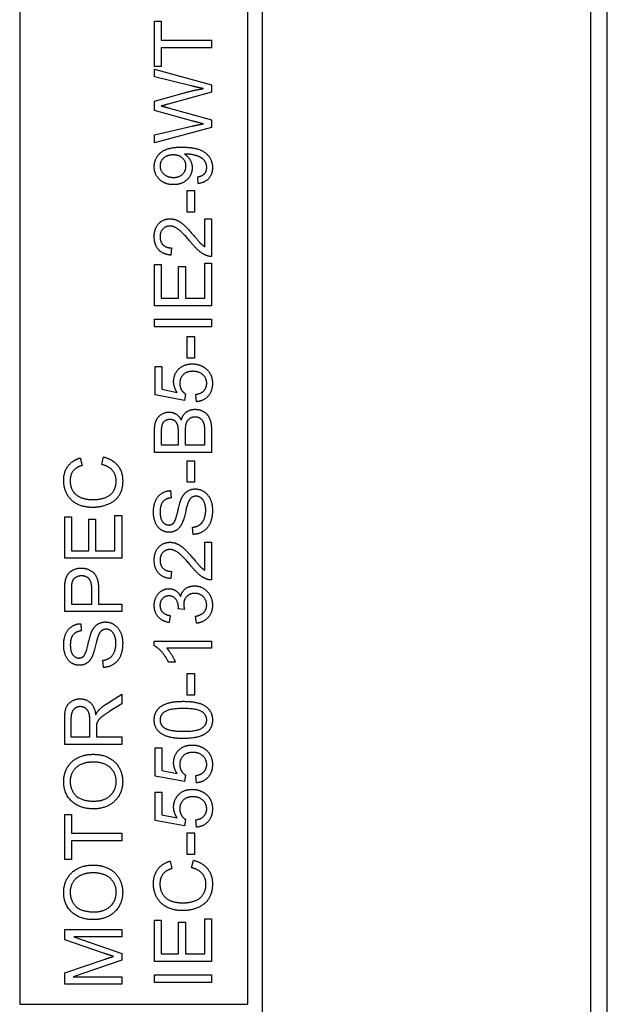
# Model space of a CAD drawing. Units: millimetres. Extents: x 699 to 9405, y 88 to 12258.
# Drawn here: x 2717 to 2738, y 3965 to 4000 of the extents above; entities that cross this region are included whole.
import ezdxf

# ---------------------------------------------------------------- set-up
doc = ezdxf.new("R2010")
doc.units = ezdxf.units.MM
doc.header["$LTSCALE"] = 45
doc.layers.add('Visible Edges(Hillmar_metric)', color=7, linetype='Continuous', lineweight=25)

msp = doc.modelspace()

# ---------------------------------------------------------------- linework, layer by layer
at = {"layer": 'Visible Edges(Hillmar_metric)'}
for p, q in [((2737.7077, 3907.5349), (2737.7077, 4091.5349)), ((2737.1229, 4081.5349), (2737.1229, 3917.5349)), ((2725.6077, 4034.5349), (2725.6077, 3964.5349)), ((2717.1077, 4003.0349), (2717.1077, 3965.0349)), ((2725.1077, 3965.0349), (2725.1077, 4003.0349)), ((2721.8321, 3999.48), (2722.0684, 3999.48)), ((2721.8321, 3997.8946), (2721.8321, 3999.48)), ((2722.0684, 3999.48), (2722.0684, 3998.8184)), ((2722.0684, 3998.8184), (2723.8321, 3998.8184)), ((2723.8321, 3998.5532), (2722.0684, 3998.5532)), ((2722.0684, 3998.5532), (2722.0684, 3997.8946)), ((2723.8321, 3998.8184), (2723.8321, 3998.5532)), ((2722.0684, 3997.8946), (2721.8321, 3997.8946)), ((2721.8321, 3997.5303), (2721.8321, 3997.7971)), ((2721.8321, 3997.7971), (2723.8321, 3997.2514)), ((2723.1172, 3997.2178), (2721.8321, 3997.5303)), ((2723.8321, 3997.2514), (2723.8321, 3996.9922)), ((2721.8321, 3996.6767), (2722.8443, 3996.9632)), ((2723.8321, 3996.9922), (2722.3077, 3996.5745)), ((2721.8321, 3996.3565), (2721.8321, 3996.6767)), ((2723.1827, 3995.977), (2721.8321, 3996.3565)), ((2722.3077, 3996.451), (2723.8321, 3996.0288)), ((2721.8321, 3995.4968), (2723.1431, 3995.8017)), ((2723.8321, 3996.0288), (2723.8321, 3995.7559)), ((2723.8321, 3995.7559), (2721.8321, 3995.2254)), ((2721.8321, 3995.2254), (2721.8321, 3995.4968)), ((2723.3687, 3993.791), (2723.3474, 3994.0273)), ((2722.9846, 3993.5517), (2723.2315, 3993.5517)), ((2722.9846, 3992.7956), (2722.9846, 3993.5517)), ((2723.2315, 3993.5517), (2723.2315, 3992.7956)), ((2723.2315, 3992.7956), (2722.9846, 3992.7956)), ((2723.5958, 3992.5608), (2723.8321, 3992.5608)), ((2723.5958, 3991.5806), (2723.5958, 3992.5608)), ((2723.8321, 3992.5608), (2723.8321, 3991.2392)), ((2722.4282, 3991.5379), (2722.4023, 3991.2849)), ((2721.8321, 3989.512), (2721.8321, 3990.9602)), ((2721.8321, 3990.9602), (2722.0684, 3990.9602)), ((2722.0684, 3990.9602), (2722.0684, 3989.7773)), ((2723.5958, 3989.7773), (2723.5958, 3991.0059)), ((2723.5958, 3991.0059), (2723.8321, 3991.0059)), ((2723.8321, 3991.0059), (2723.8321, 3989.512)), ((2722.6797, 3990.8855), (2722.916, 3990.8855)), ((2722.6797, 3989.7773), (2722.6797, 3990.8855)), ((2722.916, 3990.8855), (2722.916, 3989.7773)), ((2722.0684, 3989.7773), (2722.6797, 3989.7773)), ((2722.916, 3989.7773), (2723.5958, 3989.7773)), ((2723.8321, 3989.512), (2721.8321, 3989.512)), ((2721.8321, 3988.7757), (2721.8321, 3989.041)), ((2721.8321, 3989.041), (2723.8321, 3989.041)), ((2723.8321, 3989.041), (2723.8321, 3988.7757)), ((2723.8321, 3988.7757), (2721.8321, 3988.7757)), ((2722.9846, 3988.4282), (2723.2315, 3988.4282)), ((2722.9846, 3987.6721), (2722.9846, 3988.4282)), ((2723.2315, 3988.4282), (2723.2315, 3987.6721)), ((2723.2315, 3987.6721), (2722.9846, 3987.6721)), ((2721.858, 3986.3855), (2721.858, 3987.3794)), ((2721.858, 3987.3794), (2722.0928, 3987.3794)), ((2722.0928, 3987.3794), (2722.0928, 3986.5821)), ((2722.0928, 3986.5821), (2722.6294, 3986.4739)), ((2722.8855, 3986.1919), (2721.858, 3986.3855)), ((2722.916, 3986.4221), (2722.8855, 3986.1919)), ((2723.3077, 3986.1477), (2723.2864, 3986.4053)), ((2721.8321, 3984.3718), (2721.8321, 3985.1218)), ((2722.9083, 3985.0989), (2722.9083, 3984.637)), ((2723.5958, 3984.637), (2723.5958, 3985.1355)), ((2723.8321, 3985.134), (2723.8321, 3984.3718)), ((2722.0684, 3985.0364), (2722.0684, 3984.637)), ((2722.6721, 3984.637), (2722.6721, 3985.0684)), ((2722.0684, 3984.637), (2722.6721, 3984.637)), ((2722.9083, 3984.637), (2723.5958, 3984.637)), ((2719.232, 3984.1782), (2719.2945, 3983.9175)), ((2719.982, 3983.9465), (2720.0491, 3984.2117)), ((2723.8321, 3984.3718), (2721.8321, 3984.3718)), ((2722.9846, 3983.3245), (2722.9846, 3984.0806)), ((2722.9846, 3984.0806), (2723.2315, 3984.0806)), ((2723.2315, 3984.0806), (2723.2315, 3983.3245)), ((2722.3946, 3983.0318), (2722.4144, 3982.7788)), ((2723.2315, 3983.3245), (2722.9846, 3983.3245)), ((2718.6847, 3980.6614), (2718.6847, 3982.1096)), ((2718.6847, 3982.1096), (2718.921, 3982.1096)), ((2718.921, 3982.1096), (2718.921, 3980.9267)), ((2719.5323, 3982.0349), (2719.7686, 3982.0349)), ((2719.5323, 3980.9267), (2719.5323, 3982.0349)), ((2719.7686, 3982.0349), (2719.7686, 3980.9267)), ((2720.4484, 3980.9267), (2720.4484, 3982.1553)), ((2720.4484, 3982.1553), (2720.6847, 3982.1553)), ((2720.6847, 3982.1553), (2720.6847, 3980.6614)), ((2723.1888, 3981.4983), (2723.1675, 3981.7483)), ((2723.5958, 3981.2254), (2723.8321, 3981.2254)), ((2723.5958, 3980.2453), (2723.5958, 3981.2254)), ((2723.8321, 3981.2254), (2723.8321, 3979.9038)), ((2720.6847, 3980.6614), (2718.6847, 3980.6614)), ((2718.921, 3980.9267), (2719.5323, 3980.9267)), ((2719.7686, 3980.9267), (2720.4484, 3980.9267)), ((2722.4282, 3980.2026), (2722.4023, 3979.9495)), ((2718.921, 3979.5684), (2718.921, 3979.0562)), ((2719.6359, 3979.0562), (2719.6359, 3979.573)), ((2719.8722, 3979.5699), (2719.8722, 3979.0562)), ((2718.6847, 3978.791), (2718.6847, 3979.5456)), ((2718.921, 3979.0562), (2719.6359, 3979.0562)), ((2719.8722, 3979.0562), (2720.6847, 3979.0562)), ((2720.6847, 3979.0562), (2720.6847, 3978.791)), ((2722.884, 3978.8687), (2722.669, 3978.8946)), ((2720.6847, 3978.791), (2718.6847, 3978.791)), ((2722.387, 3978.6538), (2722.3428, 3978.4084)), ((2723.3016, 3978.384), (2723.2696, 3978.6294)), ((2719.2472, 3978.3703), (2719.267, 3978.1172)), ((2721.8245, 3977.5943), (2721.8245, 3977.7529)), ((2721.8245, 3977.7529), (2723.8321, 3977.7529)), ((2723.8321, 3977.5074), (2722.2681, 3977.5074)), ((2723.8321, 3977.7529), (2723.8321, 3977.5074)), ((2720.0414, 3976.8367), (2720.0201, 3977.0867)), ((2722.5638, 3977.0166), (2722.326, 3977.0166)), ((2722.9846, 3976.6263), (2723.2315, 3976.6263)), ((2722.9846, 3975.8703), (2722.9846, 3976.6263)), ((2723.2315, 3976.6263), (2723.2315, 3975.8703)), ((2720.1405, 3975.5517), (2720.6847, 3975.8977)), ((2720.6847, 3975.8977), (2720.6847, 3975.5669)), ((2723.2315, 3975.8703), (2722.9846, 3975.8703)), ((2720.6847, 3975.5669), (2720.2686, 3975.3017)), ((2718.6847, 3974.137), (2718.6847, 3975.0242)), ((2718.9058, 3975.0349), (2718.9058, 3974.4023)), ((2719.5673, 3974.4023), (2719.5673, 3974.9709)), ((2718.9058, 3974.4023), (2719.5673, 3974.4023)), ((2719.796, 3974.7087), (2719.796, 3974.4023)), ((2719.796, 3974.4023), (2720.6847, 3974.4023)), ((2720.6847, 3974.4023), (2720.6847, 3974.137)), ((2720.6847, 3974.137), (2718.6847, 3974.137)), ((2721.858, 3973.0303), (2721.858, 3974.0242)), ((2721.858, 3974.0242), (2722.0928, 3974.0242)), ((2722.0928, 3974.0242), (2722.0928, 3973.227)), ((2722.8855, 3972.8367), (2721.858, 3973.0303)), ((2722.0928, 3973.227), (2722.6294, 3973.1187)), ((2722.916, 3973.0669), (2722.8855, 3972.8367)), ((2723.3077, 3972.7925), (2723.2864, 3973.0501)), ((2721.858, 3972.4709), (2722.0928, 3972.4709)), ((2721.858, 3971.477), (2721.858, 3972.4709)), ((2722.0928, 3972.4709), (2722.0928, 3971.6736)), ((2718.6847, 3971.6873), (2718.921, 3971.6873)), ((2718.6847, 3970.102), (2718.6847, 3971.6873)), ((2718.921, 3971.6873), (2718.921, 3971.0257)), ((2722.0928, 3971.6736), (2722.6294, 3971.5654)), ((2722.8855, 3971.2834), (2721.858, 3971.477)), ((2722.916, 3971.5135), (2722.8855, 3971.2834)), ((2723.3077, 3971.2392), (2723.2864, 3971.4968)), ((2718.921, 3971.0257), (2720.6847, 3971.0257)), ((2720.6847, 3971.0257), (2720.6847, 3970.7605)), ((2722.9846, 3970.2803), (2722.9846, 3971.0364)), ((2722.9846, 3971.0364), (2723.2315, 3971.0364)), ((2723.2315, 3971.0364), (2723.2315, 3970.2803)), ((2720.6847, 3970.7605), (2718.921, 3970.7605)), ((2718.921, 3970.7605), (2718.921, 3970.102)), ((2723.2315, 3970.2803), (2722.9846, 3970.2803)), ((2718.921, 3970.102), (2718.6847, 3970.102)), ((2722.3794, 3970.0486), (2722.4419, 3969.7879)), ((2723.1294, 3969.8169), (2723.1965, 3970.0821)), ((2721.8321, 3966.5318), (2721.8321, 3967.98)), ((2721.8321, 3967.98), (2722.0684, 3967.98)), ((2722.0684, 3967.98), (2722.0684, 3966.7971)), ((2722.6797, 3966.7971), (2722.6797, 3967.9053)), ((2722.6797, 3967.9053), (2722.916, 3967.9053)), ((2722.916, 3967.9053), (2722.916, 3966.7971)), ((2723.5958, 3966.7971), (2723.5958, 3968.0257)), ((2723.5958, 3968.0257), (2723.8321, 3968.0257)), ((2723.8321, 3968.0257), (2723.8321, 3966.5318)), ((2718.6847, 3967.2971), (2718.6847, 3967.6523)), ((2718.6847, 3967.6523), (2720.6847, 3967.6523)), ((2720.6847, 3967.6523), (2720.6847, 3967.3977)), ((2720.0765, 3966.8169), (2718.6847, 3967.2971)), ((2720.6847, 3967.3977), (2719.0109, 3967.3977)), ((2719.0109, 3967.3977), (2720.6847, 3966.8138)), ((2720.6847, 3966.8138), (2720.6847, 3966.576)), ((2722.0684, 3966.7971), (2722.6797, 3966.7971)), ((2722.916, 3966.7971), (2723.5958, 3966.7971)), ((2718.6847, 3966.1401), (2720.1009, 3966.6142)), ((2720.6847, 3966.576), (2718.982, 3965.9968)), ((2723.8321, 3966.5318), (2721.8321, 3966.5318)), ((2718.6847, 3965.7422), (2718.6847, 3966.1401)), ((2718.982, 3965.9968), (2720.6847, 3965.9968)), ((2720.6847, 3965.9968), (2720.6847, 3965.7422)), ((2721.8321, 3966.0608), (2723.8321, 3966.0608)), ((2721.8321, 3965.7956), (2721.8321, 3966.0608)), ((2723.8321, 3965.7956), (2721.8321, 3965.7956)), ((2723.8321, 3966.0608), (2723.8321, 3965.7956)), ((2720.6847, 3965.7422), (2718.6847, 3965.7422)), ((2717.1077, 3965.0349), (2725.1077, 3965.0349))]:
    msp.add_line(p, q, dxfattribs=at)
for points in [[(2723.5532, 3997.1187), (2723.3626, 3997.1568), (2723.1172, 3997.2178)], [(2722.8443, 3996.9632), (2723.2208, 3997.0684), (2723.5532, 3997.1187)], [(2722.3077, 3996.5745), (2722.1172, 3996.5196), (2722.073, 3996.5105)], [(2722.073, 3996.5105), (2722.2102, 3996.477), (2722.3077, 3996.451)], [(2723.1431, 3995.8017), (2723.3489, 3995.8504), (2723.5532, 3995.887)], [(2723.5532, 3995.887), (2723.2315, 3995.9632), (2723.1827, 3995.977)], [(2721.8245, 3994.3824), (2721.8245, 3994.5776), (2722.0349, 3994.9007), (2722.4236, 3995.0684), (2722.791, 3995.0684)], [(2722.4876, 3994.7956), (2722.2757, 3994.7956), (2722.0273, 3994.5715), (2722.0273, 3994.4129)], [(2722.9373, 3994.4068), (2722.9373, 3994.576), (2722.698, 3994.7956), (2722.4876, 3994.7956)], [(2722.791, 3995.0684), (2723.1751, 3995.0684), (2723.6279, 3994.9023), (2723.8657, 3994.573), (2723.8657, 3994.352)], [(2722.9388, 3994.8245), (2722.9236, 3994.8245), (2722.8901, 3994.823)], [(2722.8901, 3994.823), (2723.0074, 3994.7498), (2723.1538, 3994.4953), (2723.1538, 3994.3459)], [(2723.6644, 3994.3581), (2723.6644, 3994.4709), (2723.5608, 3994.6431), (2723.387, 3994.7514), (2723.0928, 3994.8245), (2722.9388, 3994.8245)], [(2722.0273, 3994.4129), (2722.0273, 3994.2483), (2722.294, 3994.0074), (2722.5074, 3994.0074)], [(2722.5074, 3994.0074), (2722.698, 3994.0074), (2722.9373, 3994.2361), (2722.9373, 3994.4068)], [(2722.4998, 3993.7544), (2722.1949, 3993.7544), (2721.8245, 3994.1126), (2721.8245, 3994.3824)], [(2723.1538, 3994.3459), (2723.1538, 3994.0974), (2722.794, 3993.7544), (2722.4998, 3993.7544)], [(2723.3474, 3994.0273), (2723.5135, 3994.0578), (2723.6644, 3994.227), (2723.6644, 3994.3581)], [(2723.8657, 3994.352), (2723.8657, 3994.1187), (2723.605, 3993.8215), (2723.3687, 3993.791)], [(2721.8245, 3991.9343), (2721.8245, 3992.2224), (2722.1431, 3992.5578), (2722.3794, 3992.5578)], [(2722.3794, 3992.5578), (2722.4998, 3992.5578), (2722.7315, 3992.4602), (2722.9876, 3992.2315), (2723.2117, 3991.9678)], [(2722.3733, 3992.3047), (2722.2269, 3992.3047), (2722.0273, 3992.0959), (2722.0273, 3991.9282)], [(2723.0928, 3991.7514), (2722.8245, 3992.076), (2722.5135, 3992.3047), (2722.3733, 3992.3047)], [(2722.4023, 3991.2849), (2722.1202, 3991.3108), (2721.8245, 3991.6492), (2721.8245, 3991.9343)], [(2722.0273, 3991.9282), (2722.0273, 3991.7514), (2722.2407, 3991.5395), (2722.4282, 3991.5379)], [(2723.6614, 3991.2681), (2723.5257, 3991.3184), (2723.2651, 3991.541), (2723.0928, 3991.7514)], [(2723.2117, 3991.9678), (2723.3962, 3991.7468), (2723.5288, 3991.6218), (2723.5958, 3991.5806)], [(2723.8321, 3991.2392), (2723.7437, 3991.2361), (2723.6614, 3991.2681)], [(2722.5044, 3986.852), (2722.5044, 3987.1142), (2722.8672, 3987.4739), (2723.1523, 3987.4739)], [(2723.1751, 3987.2132), (2722.9648, 3987.2132), (2722.7208, 3986.9785), (2722.7208, 3986.7864)], [(2723.1523, 3987.4739), (2723.4251, 3987.4739), (2723.6233, 3987.3154)], [(2723.6644, 3986.7895), (2723.6644, 3986.9693), (2723.3962, 3987.2132), (2723.1751, 3987.2132)], [(2723.6233, 3987.3154), (2723.8657, 3987.1233), (2723.8657, 3986.791)], [(2722.6294, 3986.4739), (2722.5044, 3986.6538), (2722.5044, 3986.852)], [(2722.7208, 3986.7864), (2722.7208, 3986.6675), (2722.8291, 3986.477), (2722.916, 3986.4221)], [(2723.2864, 3986.4053), (2723.4754, 3986.4343), (2723.6644, 3986.6416), (2723.6644, 3986.7895)], [(2723.8657, 3986.791), (2723.8657, 3986.5181), (2723.5608, 3986.1721), (2723.3077, 3986.1477)], [(2721.8321, 3985.1218), (2721.8321, 3985.3504), (2721.9541, 3985.6279), (2722.2056, 3985.7849), (2722.3443, 3985.7849)], [(2722.3443, 3985.7849), (2722.4724, 3985.7849), (2722.698, 3985.6462), (2722.7681, 3985.5044)], [(2722.7681, 3985.5044), (2722.8215, 3985.6873), (2723.0776, 3985.8824), (2723.2529, 3985.8824)], [(2723.2529, 3985.8824), (2723.3931, 3985.8824), (2723.634, 3985.7635), (2723.7651, 3985.5898), (2723.8321, 3985.326), (2723.8321, 3985.134)], [(2722.3748, 3985.5242), (2722.2757, 3985.5242), (2722.1248, 3985.4282), (2722.0684, 3985.2513), (2722.0684, 3985.0364)], [(2722.6492, 3985.3215), (2722.6187, 3985.4221), (2722.48, 3985.5242), (2722.3748, 3985.5242)], [(2723.2513, 3985.6096), (2723.1401, 3985.6096), (2722.9754, 3985.4922), (2722.9083, 3985.2895), (2722.9083, 3985.0989)], [(2723.5867, 3985.3154), (2723.5699, 3985.4068), (2723.4937, 3985.5303), (2723.3474, 3985.6096), (2723.2513, 3985.6096)], [(2722.6721, 3985.0684), (2722.6721, 3985.2453), (2722.6492, 3985.3215)], [(2723.5958, 3985.1355), (2723.5958, 3985.2635), (2723.5867, 3985.3154)], [(2718.6497, 3983.3885), (2718.6497, 3983.6888), (2718.9561, 3984.0974), (2719.232, 3984.1782)], [(2720.0491, 3984.2117), (2720.3753, 3984.1279), (2720.7183, 3983.6965), (2720.7183, 3983.384)], [(2719.2945, 3983.9175), (2719.0765, 3983.8474), (2718.8768, 3983.5837), (2718.8768, 3983.3824)], [(2720.4911, 3983.3611), (2720.4911, 3983.5837), (2720.235, 3983.8916), (2719.982, 3983.9465)], [(2719.6695, 3982.4434), (2719.357, 3982.4434), (2718.8905, 3982.6828), (2718.6497, 3983.1233), (2718.6497, 3983.3885)], [(2718.8768, 3983.3824), (2718.8768, 3983.1523), (2719.0978, 3982.8413), (2719.4698, 3982.7163), (2719.668, 3982.7163)], [(2719.668, 3982.7163), (2719.9225, 3982.7163), (2720.3036, 3982.8657), (2720.4911, 3983.1782), (2720.4911, 3983.3611)], [(2720.7183, 3983.384), (2720.7183, 3983.0608), (2720.4545, 3982.6553), (2719.9561, 3982.4434), (2719.6695, 3982.4434)], [(2721.7971, 3982.2788), (2721.7971, 3982.5013), (2721.9404, 3982.8413), (2722.2193, 3983.0257), (2722.3946, 3983.0318)], [(2722.7788, 3982.7513), (2722.8596, 3982.9251), (2723.1065, 3983.0913), (2723.2666, 3983.0913)], [(2723.2666, 3983.0913), (2723.4266, 3983.0913), (2723.7087, 3982.9084), (2723.8657, 3982.5654), (2723.8657, 3982.352)], [(2722.4144, 3982.7788), (2722.2239, 3982.759), (2722.0303, 3982.5212), (2722.0303, 3982.2895)], [(2722.509, 3981.9053), (2722.5776, 3981.9831), (2722.7239, 3982.6309), (2722.7788, 3982.7513)], [(2723.2894, 3982.8367), (2723.1949, 3982.8367), (2723.0547, 3982.7285), (2723.0074, 3982.602)], [(2723.6294, 3982.3398), (2723.6294, 3982.4907), (2723.5394, 3982.7239), (2723.3824, 3982.8367), (2723.2894, 3982.8367)], [(2723.0074, 3982.602), (2722.9754, 3982.5212), (2722.8428, 3981.9678), (2722.7833, 3981.8565)], [(2723.1675, 3981.7483), (2723.3184, 3981.7666), (2723.5105, 3981.8962), (2723.6294, 3982.169), (2723.6294, 3982.3398)], [(2723.8657, 3982.352), (2723.8657, 3982.0791), (2723.7071, 3981.7132), (2723.3901, 3981.5044), (2723.1888, 3981.4983)], [(2722.3489, 3981.573), (2722.1965, 3981.573), (2721.9343, 3981.7453), (2721.7971, 3982.076), (2721.7971, 3982.2788)], [(2722.0303, 3982.2895), (2722.0303, 3982.0486), (2722.2071, 3981.8276), (2722.3306, 3981.8276)], [(2722.3306, 3981.8276), (2722.4388, 3981.8276), (2722.509, 3981.9053)], [(2722.7833, 3981.8565), (2722.7087, 3981.7132), (2722.4861, 3981.573), (2722.3489, 3981.573)], [(2721.8245, 3980.5989), (2721.8245, 3980.887), (2722.1431, 3981.2224), (2722.3794, 3981.2224)], [(2722.3733, 3980.9693), (2722.2269, 3980.9693), (2722.0273, 3980.7605), (2722.0273, 3980.5928)], [(2723.0928, 3980.416), (2722.8245, 3980.7407), (2722.5135, 3980.9693), (2722.3733, 3980.9693)], [(2722.3794, 3981.2224), (2722.4998, 3981.2224), (2722.7315, 3981.1248), (2722.9876, 3980.8962), (2723.2117, 3980.6324)], [(2722.4023, 3979.9495), (2722.1202, 3979.9754), (2721.8245, 3980.3138), (2721.8245, 3980.5989)], [(2722.0273, 3980.5928), (2722.0273, 3980.416), (2722.2407, 3980.2041), (2722.4282, 3980.2026)], [(2723.2117, 3980.6324), (2723.3962, 3980.4114), (2723.5288, 3980.2864), (2723.5958, 3980.2453)], [(2718.7045, 3979.8504), (2718.7289, 3979.9983), (2718.8661, 3980.1965), (2719.1146, 3980.3184), (2719.264, 3980.3184)], [(2719.264, 3980.3184), (2719.5186, 3980.3184), (2719.8722, 3979.9937), (2719.8722, 3979.5699)], [(2723.6614, 3979.9328), (2723.5257, 3979.9831), (2723.2651, 3980.2056), (2723.0928, 3980.416)], [(2719.2716, 3980.0456), (2719.1466, 3980.0456), (2718.9667, 3979.919), (2718.9393, 3979.8154)], [(2719.6359, 3979.573), (2719.6359, 3979.8306), (2719.4454, 3980.0456), (2719.2716, 3980.0456)], [(2723.8321, 3979.9038), (2723.7437, 3979.9007), (2723.6614, 3979.9328)], [(2718.6847, 3979.5456), (2718.6847, 3979.7453), (2718.7045, 3979.8504)], [(2718.9393, 3979.8154), (2718.921, 3979.7483), (2718.921, 3979.5684)], [(2721.8245, 3979.0105), (2721.8245, 3979.1736), (2721.9648, 3979.4495), (2722.2071, 3979.5959), (2722.3428, 3979.5959)], [(2722.3428, 3979.5959), (2722.4724, 3979.5959), (2722.6858, 3979.4571), (2722.7483, 3979.3199)], [(2722.7483, 3979.3199), (2722.7894, 3979.4983), (2723.0471, 3979.6934), (2723.2407, 3979.6934)], [(2723.2407, 3979.6934), (2723.5013, 3979.6934), (2723.8657, 3979.3108), (2723.8657, 3979.0196)], [(2722.3382, 3979.3428), (2722.2026, 3979.3428), (2722.0257, 3979.1599), (2722.0257, 3979.0151)], [(2722.6721, 3978.9343), (2722.6721, 3979.0913), (2722.5074, 3979.3428), (2722.3382, 3979.3428)], [(2723.2452, 3979.4328), (2723.076, 3979.4328), (2722.8565, 3979.2117), (2722.8565, 3979.041)], [(2723.6629, 3979.0212), (2723.6629, 3979.1949), (2723.4221, 3979.4328), (2723.2452, 3979.4328)], [(2722.3428, 3978.4084), (2722.0958, 3978.4541), (2721.8245, 3978.7727), (2721.8245, 3979.0105)], [(2722.0257, 3979.0151), (2722.0257, 3978.8718), (2722.2056, 3978.6812), (2722.387, 3978.6538)], [(2722.669, 3978.8946), (2722.6721, 3978.9206), (2722.6721, 3978.9343)], [(2722.8565, 3979.041), (2722.8565, 3978.9724), (2722.884, 3978.8687)], [(2723.2696, 3978.6294), (2723.4785, 3978.6721), (2723.6629, 3978.8748), (2723.6629, 3979.0212)], [(2723.8657, 3979.0196), (2723.8657, 3978.7559), (2723.5516, 3978.4084), (2723.3016, 3978.384)], [(2718.6497, 3977.6172), (2718.6497, 3977.8398), (2718.793, 3978.1797), (2719.0719, 3978.3642), (2719.2472, 3978.3703)], [(2719.6314, 3978.0898), (2719.7122, 3978.2635), (2719.9591, 3978.4297), (2720.1192, 3978.4297)], [(2720.142, 3978.1751), (2720.0475, 3978.1751), (2719.9073, 3978.0669), (2719.86, 3977.9404)], [(2720.1192, 3978.4297), (2720.2792, 3978.4297), (2720.5612, 3978.2468), (2720.7183, 3977.9038), (2720.7183, 3977.6904)], [(2720.482, 3977.6782), (2720.482, 3977.8291), (2720.392, 3978.0623), (2720.235, 3978.1751), (2720.142, 3978.1751)], [(2719.267, 3978.1172), (2719.0765, 3978.0974), (2718.8829, 3977.8596), (2718.8829, 3977.6279)], [(2719.3616, 3977.2437), (2719.4302, 3977.3215), (2719.5765, 3977.9693), (2719.6314, 3978.0898)], [(2719.86, 3977.9404), (2719.828, 3977.8596), (2719.6954, 3977.3062), (2719.6359, 3977.1949)], [(2719.2015, 3976.9114), (2719.0491, 3976.9114), (2718.7869, 3977.0837), (2718.6497, 3977.4145), (2718.6497, 3977.6172)], [(2718.8829, 3977.6279), (2718.8829, 3977.387), (2719.0597, 3977.166), (2719.1832, 3977.166)], [(2720.0201, 3977.0867), (2720.171, 3977.105), (2720.3631, 3977.2346), (2720.482, 3977.5074), (2720.482, 3977.6782)], [(2720.7183, 3977.6904), (2720.7183, 3977.4175), (2720.5597, 3977.0517), (2720.2427, 3976.8428), (2720.0414, 3976.8367)], [(2722.326, 3977.0166), (2722.23, 3977.2224), (2721.9541, 3977.5303), (2721.8245, 3977.5943)], [(2722.2681, 3977.5074), (2722.3519, 3977.419), (2722.5212, 3977.1309), (2722.5638, 3977.0166)], [(2719.1832, 3977.166), (2719.2914, 3977.166), (2719.3616, 3977.2437)], [(2719.6359, 3977.1949), (2719.5612, 3977.0517), (2719.3387, 3976.9114), (2719.2015, 3976.9114)], [(2718.6847, 3975.0242), (2718.6847, 3975.291), (2718.793, 3975.5699), (2719.0658, 3975.7361), (2719.2305, 3975.7361)], [(2719.2305, 3975.4632), (2719.0887, 3975.4632), (2718.9058, 3975.2574), (2718.9058, 3975.0349)], [(2719.2305, 3975.7361), (2719.4439, 3975.7361), (2719.735, 3975.4602), (2719.7747, 3975.1736)], [(2719.5673, 3974.9709), (2719.5673, 3975.1523), (2719.4927, 3975.3565), (2719.3265, 3975.4632), (2719.2305, 3975.4632)], [(2719.8737, 3975.3321), (2719.9805, 3975.448), (2720.1405, 3975.5517)], [(2721.8245, 3974.9983), (2721.8245, 3975.1584), (2721.9541, 3975.4023), (2722.198, 3975.5593), (2722.5486, 3975.6492), (2722.8458, 3975.6492)], [(2722.8458, 3975.6492), (2723.198, 3975.6492), (2723.6309, 3975.5044), (2723.8657, 3975.2163), (2723.8657, 3974.9983)], [(2719.7747, 3975.1736), (2719.825, 3975.2773), (2719.8737, 3975.3321)], [(2720.2686, 3975.3017), (2720.0887, 3975.1858), (2719.8981, 3975.0364), (2719.8204, 3974.9175), (2719.8052, 3974.8565)], [(2722.8458, 3975.3962), (2722.3519, 3975.3962), (2722.0273, 3975.166), (2722.0273, 3974.9953)], [(2723.6644, 3974.9983), (2723.6644, 3975.166), (2723.3382, 3975.3962), (2722.8458, 3975.3962)], [(2719.8052, 3974.8565), (2719.796, 3974.8108), (2719.796, 3974.7087)], [(2722.8458, 3974.3459), (2722.4907, 3974.3459), (2722.0577, 3974.4922), (2721.8245, 3974.7788), (2721.8245, 3974.9983)], [(2722.0273, 3974.9953), (2722.0273, 3974.826), (2722.1705, 3974.7254)], [(2722.1705, 3974.7254), (2722.3535, 3974.5989), (2722.8458, 3974.5989)], [(2722.8458, 3974.5989), (2723.3398, 3974.5989), (2723.6644, 3974.8291), (2723.6644, 3974.9983)], [(2723.8657, 3974.9983), (2723.8657, 3974.7087), (2723.6599, 3974.544)], [(2723.6599, 3974.544), (2723.4083, 3974.3459), (2722.8458, 3974.3459)], [(2722.5044, 3973.4968), (2722.5044, 3973.759), (2722.8672, 3974.1187), (2723.1523, 3974.1187)], [(2723.1523, 3974.1187), (2723.4251, 3974.1187), (2723.6233, 3973.9602)], [(2718.6497, 3972.8367), (2718.6497, 3973.1142), (2718.9149, 3973.5593), (2719.3875, 3973.7925), (2719.6878, 3973.7925)], [(2719.6878, 3973.7925), (2719.9911, 3973.7925), (2720.4713, 3973.5471), (2720.7183, 3973.0959), (2720.7183, 3972.8367)], [(2723.1751, 3973.8581), (2722.9648, 3973.8581), (2722.7208, 3973.6233), (2722.7208, 3973.4312)], [(2723.6644, 3973.4343), (2723.6644, 3973.6142), (2723.3962, 3973.8581), (2723.1751, 3973.8581)], [(2723.6233, 3973.9602), (2723.8657, 3973.7681), (2723.8657, 3973.4358)], [(2719.6847, 3973.5196), (2719.4408, 3973.5196), (2719.0765, 3973.355), (2718.8768, 3973.0364), (2718.8768, 3972.8382)], [(2720.4911, 3972.8352), (2720.4911, 3973.134), (2720.0719, 3973.5196), (2719.6847, 3973.5196)], [(2722.6294, 3973.1187), (2722.5044, 3973.2986), (2722.5044, 3973.4968)], [(2722.7208, 3973.4312), (2722.7208, 3973.3123), (2722.8291, 3973.1218), (2722.916, 3973.0669)], [(2723.2864, 3973.0501), (2723.4754, 3973.0791), (2723.6644, 3973.2864), (2723.6644, 3973.4343)], [(2723.8657, 3973.4358), (2723.8657, 3973.1629), (2723.5608, 3972.8169), (2723.3077, 3972.7925)], [(2719.7106, 3971.8794), (2719.2122, 3971.8794), (2718.6497, 3972.4145), (2718.6497, 3972.8367)], [(2718.8768, 3972.8382), (2718.8768, 3972.5578), (2719.2625, 3972.1523), (2719.7137, 3972.1523)], [(2720.7183, 3972.8367), (2720.7183, 3972.5532), (2720.4454, 3972.1081), (2719.9744, 3971.8794), (2719.7106, 3971.8794)], [(2719.7137, 3972.1523), (2720.075, 3972.1523), (2720.4911, 3972.541), (2720.4911, 3972.8352)], [(2722.5044, 3971.9434), (2722.5044, 3972.2056), (2722.8672, 3972.5654), (2723.1523, 3972.5654)], [(2723.1523, 3972.5654), (2723.4251, 3972.5654), (2723.6233, 3972.4068)], [(2723.6233, 3972.4068), (2723.8657, 3972.2148), (2723.8657, 3971.8824)], [(2723.1751, 3972.3047), (2722.9648, 3972.3047), (2722.7208, 3972.0699), (2722.7208, 3971.8779)], [(2723.6644, 3971.8809), (2723.6644, 3972.0608), (2723.3962, 3972.3047), (2723.1751, 3972.3047)], [(2722.6294, 3971.5654), (2722.5044, 3971.7453), (2722.5044, 3971.9434)], [(2722.7208, 3971.8779), (2722.7208, 3971.759), (2722.8291, 3971.5684), (2722.916, 3971.5135)], [(2723.2864, 3971.4968), (2723.4754, 3971.5257), (2723.6644, 3971.7331), (2723.6644, 3971.8809)], [(2723.8657, 3971.8824), (2723.8657, 3971.6096), (2723.5608, 3971.2635), (2723.3077, 3971.2392)], [(2718.6497, 3968.9556), (2718.6497, 3969.2331), (2718.9149, 3969.6782), (2719.3875, 3969.9114), (2719.6878, 3969.9114)], [(2719.6878, 3969.9114), (2719.9911, 3969.9114), (2720.4713, 3969.666), (2720.7183, 3969.2148), (2720.7183, 3968.9556)], [(2721.7971, 3969.259), (2721.7971, 3969.5593), (2722.1035, 3969.9678), (2722.3794, 3970.0486)], [(2723.1965, 3970.0821), (2723.5227, 3969.9983), (2723.8657, 3969.5669), (2723.8657, 3969.2544)], [(2719.6847, 3969.6385), (2719.4408, 3969.6385), (2719.0765, 3969.4739), (2718.8768, 3969.1553), (2718.8768, 3968.9571)], [(2720.4911, 3968.9541), (2720.4911, 3969.2529), (2720.0719, 3969.6385), (2719.6847, 3969.6385)], [(2722.4419, 3969.7879), (2722.2239, 3969.7178), (2722.0242, 3969.4541), (2722.0242, 3969.2529)], [(2723.6385, 3969.2315), (2723.6385, 3969.4541), (2723.3824, 3969.762), (2723.1294, 3969.8169)], [(2722.8169, 3968.3138), (2722.5044, 3968.3138), (2722.0379, 3968.5532), (2721.7971, 3968.9937), (2721.7971, 3969.259)], [(2722.0242, 3969.2529), (2722.0242, 3969.0227), (2722.2452, 3968.7117), (2722.6172, 3968.5867), (2722.8154, 3968.5867)], [(2722.8154, 3968.5867), (2723.0699, 3968.5867), (2723.451, 3968.7361), (2723.6385, 3969.0486), (2723.6385, 3969.2315)], [(2723.8657, 3969.2544), (2723.8657, 3968.9312), (2723.6019, 3968.5257), (2723.1035, 3968.3138), (2722.8169, 3968.3138)], [(2719.7106, 3967.9983), (2719.2122, 3967.9983), (2718.6497, 3968.5334), (2718.6497, 3968.9556)], [(2718.8768, 3968.9571), (2718.8768, 3968.6767), (2719.2625, 3968.2712), (2719.7137, 3968.2712)], [(2720.7183, 3968.9556), (2720.7183, 3968.6721), (2720.4454, 3968.227), (2719.9744, 3967.9983), (2719.7106, 3967.9983)], [(2719.7137, 3968.2712), (2720.075, 3968.2712), (2720.4911, 3968.6599), (2720.4911, 3968.9541)], [(2720.3966, 3966.7102), (2720.2884, 3966.7437), (2720.0765, 3966.8169)], [(2720.1009, 3966.6142), (2720.2991, 3966.6797), (2720.3966, 3966.7102)]]:
    msp.add_open_spline(points, degree=2, dxfattribs=at)

doc.saveas('drawing.dxf')
